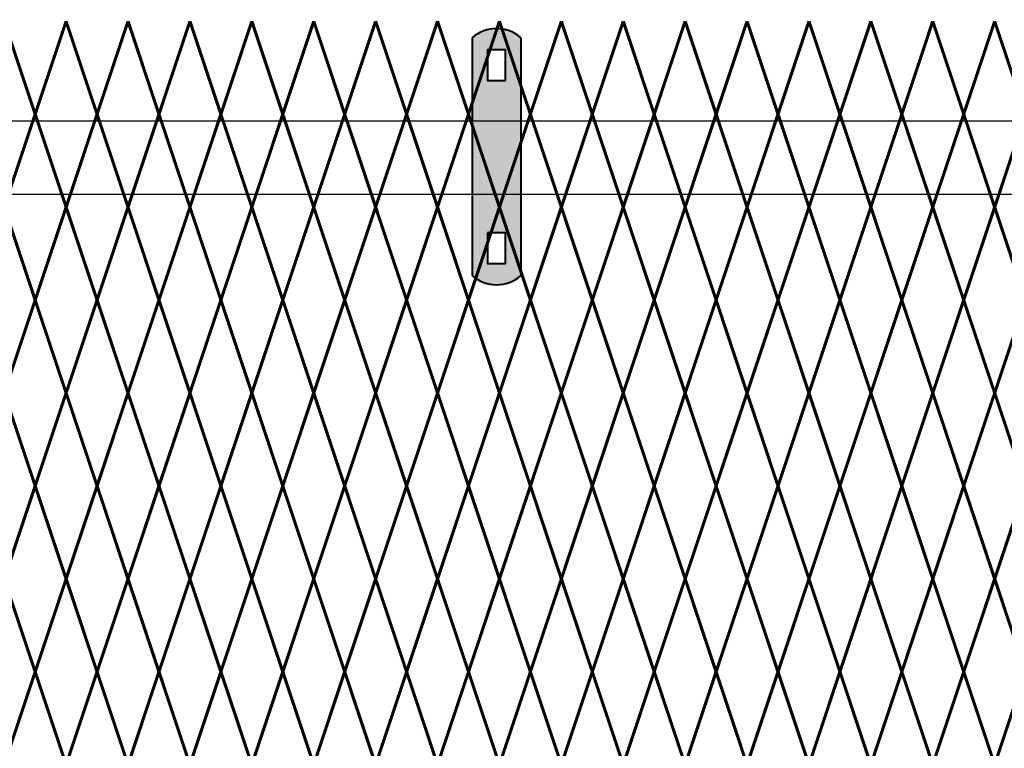
# Model space of a CAD drawing. Units: inches. Extents: x 15 to 198, y 3 to 135.
# Drawn here: x 127 to 149, y 98 to 114 of the extents above; entities that cross this region are included whole.
import ezdxf

# ---------------------------------------------------------------- set-up
doc = ezdxf.new("R2010")
doc.units = ezdxf.units.IN
doc.header["$MEASUREMENT"] = 0
doc.layers.add('BORDER', color=7, linetype='Continuous', lineweight=40)
for name, color, linetype in [('Fence screen', 7, 'Continuous'), ('hardware', 7, 'Continuous'), ('post and C', 7, 'Continuous')]:
    doc.layers.add(name, color=color, linetype=linetype)

# ---------------------------------------------------------------- blocks, each defined once
blk = doc.blocks.new('hor line c clamp')
at = {"layer": 'post and C'}
h = blk.add_hatch(color=256, dxfattribs=at)
h.dxf.hatch_style = 1
h.set_gradient(color1=(0, 0, 255), color2=(0, 0, 255), tint=1)
h.paths.add_polyline_path([(-14.34053190420077, 110.5752287171858), (-14.34053190420077, 111.2644467998322), (-14.75406275378864, 111.2644467998322), (-14.75406275378864, 110.5752287171858)], flags=16)
h.paths.add_polyline_path([(-14.75406275378864, 107.1291383039532), (-14.75406275378864, 106.4399202213067), (-14.34053190420077, 106.4399202213067), (-14.34053190420077, 107.1291383039532)], flags=16)
edge = h.paths.add_edge_path()
edge.add_line((-13.99592286287741, 111.5401340328906), (-13.99592286287753, 106.1642329882484))
edge.add_arc((-14.5472973289947, 106.7960162306742), 0.8385486672198291, 228.887909560826, 311.112090439174, ccw=False)
edge.add_line((-15.09867179511187, 106.1642329882483), (-15.09867179511187, 111.5401340328907))
edge.add_arc((-14.5472973289947, 110.9083507904648), 0.8385486672198291, 48.88790956082602, 131.112090439174, ccw=False)
at = {"layer": 'BORDER'}
blk.add_line((-13.99592286287741, 111.5401340328906), (-13.99592286287753, 106.1642329882484), dxfattribs=at)
blk.add_lwpolyline([(-15.09867179511187, 111.5401340328907), (-15.09867179511187, 106.1642329882483)], dxfattribs=at)
for points in [[(-14.34053190420077, 110.5752287171858), (-14.34053190420077, 111.2644467998322), (-14.75406275378864, 111.2644467998322), (-14.75406275378864, 110.5752287171858)], [(-14.75406275378864, 107.1291383039532), (-14.75406275378864, 106.4399202213067), (-14.34053190420077, 106.4399202213067), (-14.34053190420077, 107.1291383039532)]]:
    blk.add_lwpolyline(points, close=True, dxfattribs=at)
for centre, start, end in [((-14.5472973289947, 110.9083507904648), 48.88790956082602, 131.112090439174), ((-14.5472973289947, 106.7960162306742), 228.887909560826, 311.112090439174)]:
    blk.add_arc(centre, 0.8385486672198291, start, end, dxfattribs=at)
blk = doc.blocks.new('bar')
at = {"layer": 'post and C'}
for p, q in [((58.29111397610347, 112.0547775440658), (162.7121464317401, 112.0547775440659)), ((58.29111397610347, 110.3947775440658), (162.7121464317401, 110.3947775440659))]:
    blk.add_line(p, q, dxfattribs=at)

msp = doc.modelspace()

# ---------------------------------------------------------------- linework, layer by layer
at = {"layer": 'Fence screen', "color": 7, "linetype": 'Continuous', "const_width": 0.07}
for points, elevation in [([(127.4505649864923, 112.2052868244742), (126.7505649864924, 114.3052868244744)], 28.69999999999986), ([(127.4505649864923, 112.2052868244742), (128.1505649864924, 114.3052868244744)], 27.29999999999987), ([(128.8505649864924, 112.2052868244742), (128.1505649864924, 114.3052868244744)], 18.89999999999989), ([(128.8505649864924, 112.2052868244742), (129.5505649864924, 114.3052868244744)], 27.29999999999987), ([(130.2505649864923, 112.2052868244742), (129.5505649864924, 114.3052868244744)], 23.09999999999988), ([(130.2505649864923, 112.2052868244742), (130.9505649864923, 114.3052868244744)], 25.89999999999988), ([(131.6505649864924, 112.2052868244742), (130.9505649864923, 114.3052868244744)], 30.09999999999985), ([(131.6505649864924, 112.2052868244742), (132.3505649864924, 114.3052868244744)], 31.49999999999986), ([(133.0505649864924, 112.2052868244742), (132.3505649864924, 114.3052868244744)], 24.49999999999987), ([(133.0505649864924, 112.2052868244742), (133.7505649864923, 114.3052868244743)], 31.49999999999986), ([(134.4505649864923, 112.2052868244742), (133.7505649864923, 114.3052868244743)], 32.89999999999985), ([(134.4505649864923, 112.2052868244742), (135.1505649864924, 114.3052868244743)], 28.69999999999986), ([(135.8505649864924, 112.2052868244742), (135.1505649864924, 114.3052868244743)], 34.29999999999984), ([(135.8505649864924, 112.2052868244742), (136.5505649864924, 114.3052868244743)], 34.29999999999984), ([(137.2505649864923, 112.2052868244742), (136.5505649864924, 114.3052868244743)], 35.69999999999983), ([(137.2505649864923, 112.2052868244742), (137.9505649864923, 114.3052868244743)], 35.69999999999983), ([(138.6505649864924, 112.2052868244742), (137.9505649864923, 114.3052868244743)], 30.09999999999985), ([(138.6505649864924, 112.2052868244742), (139.3505649864923, 114.3052868244743)], 37.09999999999984), ([(140.0505649864924, 112.2052868244742), (139.3505649864923, 114.3052868244743)], 38.49999999999983), ([(140.0505649864924, 112.2052868244742), (140.7505649864923, 114.3052868244743)], 39.89999999999982), ([(141.4505649864922, 112.2052868244742), (140.7505649864923, 114.3052868244743)], 39.89999999999982), ([(141.4505649864922, 112.2052868244742), (142.1505649864924, 114.3052868244744)], 38.49999999999983), ([(142.8505649864923, 112.2052868244742), (142.1505649864924, 114.3052868244744)], 41.29999999999981), ([(142.8505649864923, 112.2052868244742), (143.5505649864924, 114.3052868244744)], 41.29999999999981), ([(144.2505649864923, 112.2052868244742), (143.5505649864924, 114.3052868244744)], 41.9999999999998), ([(144.2505649864923, 112.2052868244742), (144.9505649864922, 114.3052868244744)], 37.09999999999984), ([(145.6505649864924, 112.2052868244742), (144.9505649864922, 114.3052868244744)], 42.69999999999982), ([(145.6505649864924, 112.2052868244742), (146.3505649864923, 114.3052868244744)], 42.69999999999982), ([(146.3505649864923, 114.3052868244748), (147.0505649864925, 112.2052868244748)], -8.399999999999366), ([(147.7505649864924, 114.3052868244748), (147.0505649864925, 112.2052868244748)], -6.999999999999289), ([(148.4505649864925, 112.2052868244747), (147.7505649864924, 114.3052868244748)], 7.700000000000671), ([(148.4505649864925, 112.2052868244747), (149.1505649864924, 114.3052868244748)], -5.599999999999284), ([(149.8505649864925, 112.2052868244747), (149.1505649864924, 114.3052868244748)], -4.199999999999292), ([(126.7505649864924, 110.1052868244743), (127.4505649864923, 112.2052868244742)], 27.99999999999986), ([(128.1505649864924, 110.1052868244743), (127.4505649864923, 112.2052868244742)], 29.39999999999986), ([(128.1505649864924, 110.1052868244743), (128.8505649864924, 112.2052868244742)], 26.59999999999987), ([(129.5505649864924, 110.1052868244743), (128.8505649864924, 112.2052868244742)], 25.19999999999987), ([(129.5505649864924, 110.1052868244743), (130.2505649864923, 112.2052868244742)], 23.79999999999988), ([(130.9505649864923, 110.1052868244743), (130.2505649864923, 112.2052868244742)], 29.39999999999986), ([(130.9505649864923, 110.1052868244743), (131.6505649864924, 112.2052868244742)], 27.99999999999986), ([(132.3505649864924, 110.1052868244743), (131.6505649864924, 112.2052868244742)], 18.1999999999999), ([(132.3505649864924, 110.1052868244743), (133.0505649864924, 112.2052868244742)], 32.19999999999985), ([(133.7505649864923, 110.1052868244743), (133.0505649864924, 112.2052868244742)], 26.59999999999987), ([(133.7505649864923, 110.1052868244743), (134.4505649864923, 112.2052868244742)], 32.19999999999985), ([(135.1505649864924, 110.1052868244743), (134.4505649864923, 112.2052868244742)], 25.19999999999987), ([(135.1505649864924, 110.1052868244743), (135.8505649864924, 112.2052868244742)], 42.69999999999982), ([(136.5505649864924, 110.1052868244743), (135.8505649864924, 112.2052868244742)], 34.99999999999984), ([(136.5505649864924, 110.1052868244743), (137.2505649864923, 112.2052868244742)], 33.59999999999985), ([(137.9505649864923, 110.1052868244743), (137.2505649864923, 112.2052868244742)], 30.79999999999986), ([(137.9505649864923, 110.1052868244743), (138.6505649864924, 112.2052868244742)], 34.99999999999984), ([(139.3505649864923, 110.1052868244743), (138.6505649864924, 112.2052868244742)], 39.19999999999982), ([(139.3505649864923, 110.1052868244743), (140.0505649864924, 112.2052868244742)], 37.79999999999983), ([(140.7505649864923, 110.1052868244743), (140.0505649864924, 112.2052868244742)], 39.19999999999982), ([(140.7505649864923, 110.1052868244743), (141.4505649864922, 112.2052868244742)], 36.39999999999984), ([(142.1505649864924, 110.1052868244743), (141.4505649864922, 112.2052868244742)], 43.39999999999984), ([(142.1505649864924, 110.1052868244743), (142.8505649864923, 112.2052868244742)], 36.39999999999984), ([(143.5505649864924, 110.1052868244743), (142.8505649864923, 112.2052868244742)], 41.9999999999998), ([(143.5505649864924, 110.1052868244743), (144.2505649864923, 112.2052868244742)], 40.59999999999984), ([(144.9505649864922, 110.1052868244743), (144.2505649864923, 112.2052868244742)], 40.59999999999984), ([(144.9505649864922, 110.1052868244743), (145.6505649864924, 112.2052868244742)], 2.09999999999998), ([(146.3505649864923, 110.1052868244743), (145.6505649864924, 112.2052868244742)], 37.79999999999983), ([(146.3505649864923, 110.1052868244748), (147.0505649864925, 112.2052868244748)], -8.399999999999366), ([(147.7505649864924, 110.1052868244748), (147.0505649864925, 112.2052868244748)], -4.899999999999423), ([(147.7505649864924, 110.1052868244748), (148.4505649864925, 112.2052868244747)], -3.499999999999289), ([(149.1505649864924, 110.1052868244748), (148.4505649864925, 112.2052868244747)], 7.700000000000671), ([(149.1505649864924, 110.1052868244748), (149.8505649864925, 112.2052868244747)], -4.899999999999295), ([(126.7505649864924, 110.1052868244743), (127.4505649864923, 108.0052868244743)], 23.79999999999988), ([(128.1505649864924, 110.1052868244743), (127.4505649864923, 108.0052868244743)], 25.19999999999987), ([(128.1505649864924, 110.1052868244743), (128.8505649864924, 108.0052868244743)], 21.69999999999989), ([(129.5505649864924, 110.1052868244743), (128.8505649864924, 108.0052868244743)], 29.39999999999986), ([(129.5505649864924, 110.1052868244743), (130.2505649864923, 108.0052868244743)], 26.59999999999987), ([(130.9505649864923, 110.1052868244743), (130.2505649864923, 108.0052868244743)], 29.39999999999986), ([(130.9505649864923, 110.1052868244743), (131.6505649864924, 108.0052868244743)], 30.79999999999986), ([(132.3505649864924, 110.1052868244743), (131.6505649864924, 108.0052868244743)], 30.79999999999986), ([(132.3505649864924, 110.1052868244743), (133.0505649864924, 108.0052868244743)], 28.69999999999986), ([(133.7505649864923, 110.1052868244743), (133.0505649864924, 108.0052868244743)], 25.19999999999987), ([(133.7505649864923, 110.1052868244743), (134.4505649864923, 108.0052868244743)], 30.79999999999986), ([(135.1505649864924, 110.1052868244743), (134.4505649864923, 108.0052868244743)], 32.19999999999985), ([(135.1505649864924, 110.1052868244743), (135.8505649864924, 108.0052868244743)], 33.59999999999985), ([(136.5505649864924, 110.1052868244743), (135.8505649864924, 108.0052868244743)], 33.59999999999985), ([(136.5505649864924, 110.1052868244743), (137.2505649864923, 108.0052868244743)], 34.29999999999984), ([(137.9505649864923, 110.1052868244743), (137.2505649864923, 108.0052868244743)], 35.69999999999983), ([(137.9505649864923, 110.1052868244743), (138.6505649864924, 108.0052868244743)], 34.99999999999984), ([(139.3505649864923, 110.1052868244743), (138.6505649864924, 108.0052868244743)], 39.19999999999982), ([(139.3505649864923, 110.1052868244743), (140.0505649864924, 108.0052868244743)], 37.79999999999983), ([(140.7505649864923, 110.1052868244743), (140.0505649864924, 108.0052868244743)], 109.5114278023514), ([(140.7505649864923, 110.1052868244743), (141.4505649864922, 108.0052868244743)], 43.39999999999984), ([(142.1505649864924, 110.1052868244743), (141.4505649864922, 108.0052868244743)], 39.19999999999982), ([(142.1505649864924, 110.1052868244743), (142.8505649864923, 108.0052868244743)], 41.29999999999981), ([(143.5505649864924, 110.1052868244743), (142.8505649864923, 108.0052868244743)], 41.9999999999998), ([(143.5505649864924, 110.1052868244743), (144.2505649864923, 108.0052868244743)], 40.59999999999984), ([(144.9505649864922, 110.1052868244743), (144.2505649864923, 108.0052868244743)], 43.39999999999984), ([(144.9505649864922, 110.1052868244743), (145.6505649864924, 108.0052868244743)], 43.39999999999984), ([(146.3505649864923, 110.1052868244743), (145.6505649864924, 108.0052868244743)], 42.69999999999982), ([(146.3505649864923, 110.1052868244748), (147.0505649864925, 108.0052868244748)], -4.899999999999423), ([(147.7505649864924, 110.1052868244748), (147.0505649864925, 108.0052868244748)], -3.499999999999346), ([(147.7505649864924, 110.1052868244748), (148.4505649864925, 108.0052868244748)], -4.899999999999295), ([(149.1505649864924, 110.1052868244748), (148.4505649864925, 108.0052868244748)], -3.499999999999289), ([(149.1505649864924, 110.1052868244748), (149.8505649864925, 108.0052868244748)], -4.899999999999295), ([(127.4505649864923, 108.0052868244743), (126.7505649864924, 105.9052868244743)], 27.29999999999987), ([(127.4505649864923, 108.0052868244743), (128.1505649864924, 105.9052868244743)], 27.29999999999987), ([(128.8505649864924, 108.0052868244743), (128.1505649864924, 105.9052868244743)], 24.49999999999987), ([(128.8505649864924, 108.0052868244743), (129.5505649864924, 105.9052868244743)], 25.89999999999988), ([(130.2505649864923, 108.0052868244743), (129.5505649864924, 105.9052868244743)], 32.19999999999985), ([(130.2505649864923, 108.0052868244743), (130.9505649864923, 105.9052868244743)], 30.09999999999985), ([(131.6505649864924, 108.0052868244743), (130.9505649864923, 105.9052868244743)], 28.69999999999986), ([(131.6505649864924, 108.0052868244743), (132.3505649864924, 105.9052868244743)], 23.09999999999988), ([(133.0505649864924, 108.0052868244743), (132.3505649864924, 105.9052868244743)], 32.89999999999985), ([(133.0505649864924, 108.0052868244743), (133.7505649864923, 105.9052868244743)], 30.09999999999985), ([(134.4505649864923, 108.0052868244743), (133.7505649864923, 105.9052868244743)], 27.99999999999986), ([(134.4505649864923, 108.0052868244743), (135.1505649864924, 105.9052868244743)], 21.69999999999989), ([(135.8505649864924, 108.0052868244743), (135.1505649864924, 105.9052868244743)], 34.99999999999984), ([(135.8505649864924, 108.0052868244743), (136.5505649864924, 105.9052868244743)], 33.59999999999985), ([(137.2505649864923, 108.0052868244743), (136.5505649864924, 105.9052868244743)], 34.29999999999984), ([(137.2505649864923, 108.0052868244743), (137.9505649864923, 105.9052868244743)], 36.39999999999984), ([(138.6505649864924, 108.0052868244743), (137.9505649864923, 105.9052868244743)], 36.39999999999984), ([(138.6505649864924, 108.0052868244743), (139.3505649864923, 105.9052868244743)], 39.89999999999982), ([(140.0505649864924, 108.0052868244743), (139.3505649864923, 105.9052868244743)], 38.49999999999983), ([(140.0505649864924, 108.0052868244743), (140.7505649864923, 105.9052868244743)], 37.09999999999984), ([(141.4505649864922, 108.0052868244743), (140.7505649864923, 105.9052868244743)], 37.09999999999984), ([(141.4505649864922, 108.0052868244743), (142.1505649864924, 105.9052868244743)], 37.79999999999983), ([(142.8505649864923, 108.0052868244743), (142.1505649864924, 105.9052868244743)], 41.9999999999998), ([(142.8505649864923, 108.0052868244743), (143.5505649864924, 105.9052868244743)], 41.29999999999981), ([(144.2505649864923, 108.0052868244743), (143.5505649864924, 105.9052868244743)], 39.89999999999982), ([(144.2505649864923, 108.0052868244743), (144.9505649864922, 105.9052868244743)], 42.69999999999982), ([(145.6505649864924, 108.0052868244743), (144.9505649864922, 105.9052868244743)], 44.0999999999998), ([(145.6505649864924, 108.0052868244743), (146.3505649864923, 105.9052868244743)], 38.49999999999983), ([(146.3505649864923, 105.9052868244747), (147.0505649864925, 108.0052868244748)], -4.899999999999423), ([(147.7505649864924, 105.9052868244747), (147.0505649864925, 108.0052868244748)], -1.39999999999948), ([(148.4505649864925, 108.0052868244748), (147.7505649864924, 105.9052868244747)], -4.899999999999295), ([(148.4505649864925, 108.0052868244748), (149.1505649864924, 105.9052868244747)], -9.099999999999284), ([(149.8505649864925, 108.0052868244748), (149.1505649864924, 105.9052868244747)], -5.599999999999284), ([(127.4505649864923, 103.8052868244741), (126.7505649864924, 105.9052868244743)], 27.99999999999986), ([(127.4505649864923, 103.8052868244741), (128.1505649864924, 105.9052868244743)], 26.59999999999987), ([(128.8505649864924, 103.8052868244741), (128.1505649864924, 105.9052868244743)], 25.19999999999987), ([(128.8505649864924, 103.8052868244741), (129.5505649864924, 105.9052868244743)], 26.59999999999987), ([(130.2505649864923, 103.8052868244741), (129.5505649864924, 105.9052868244743)], 23.79999999999988), ([(130.2505649864923, 103.8052868244741), (130.9505649864923, 105.9052868244743)], 29.39999999999986), ([(131.6505649864924, 103.8052868244741), (130.9505649864923, 105.9052868244743)], 27.99999999999986), ([(131.6505649864924, 103.8052868244741), (132.3505649864924, 105.9052868244743)], 23.09999999999988), ([(133.0505649864924, 103.8052868244741), (132.3505649864924, 105.9052868244743)], 31.49999999999986), ([(133.0505649864924, 103.8052868244741), (133.7505649864923, 105.9052868244743)], 31.49999999999986), ([(134.4505649864923, 103.8052868244741), (133.7505649864923, 105.9052868244743)], 32.89999999999985), ([(134.4505649864923, 103.8052868244741), (135.1505649864924, 105.9052868244743)], 30.79999999999986), ([(135.8505649864924, 103.8052868244741), (135.1505649864924, 105.9052868244743)], 33.59999999999985), ([(135.8505649864924, 103.8052868244741), (136.5505649864924, 105.9052868244743)], 34.29999999999984), ([(137.2505649864923, 103.8052868244741), (136.5505649864924, 105.9052868244743)], 33.59999999999985), ([(137.2505649864923, 103.8052868244741), (137.9505649864923, 105.9052868244743)], 36.39999999999984), ([(138.6505649864924, 103.8052868244741), (137.9505649864923, 105.9052868244743)], 31.49999999999986), ([(138.6505649864924, 103.8052868244741), (139.3505649864923, 105.9052868244743)], 39.89999999999982), ([(140.0505649864924, 103.8052868244741), (139.3505649864923, 105.9052868244743)], 38.49999999999983), ([(140.0505649864924, 103.8052868244741), (140.7505649864923, 105.9052868244743)], 37.79999999999983), ([(141.4505649864922, 103.8052868244741), (140.7505649864923, 105.9052868244743)], 39.89999999999982), ([(141.4505649864922, 103.8052868244741), (142.1505649864924, 105.9052868244743)], 36.39999999999984), ([(142.8505649864923, 103.8052868244741), (142.1505649864924, 105.9052868244743)], 41.29999999999981), ([(142.8505649864923, 103.8052868244741), (143.5505649864924, 105.9052868244743)], 40.59999999999984), ([(144.2505649864923, 103.8052868244741), (143.5505649864924, 105.9052868244743)], 41.29999999999981), ([(144.2505649864923, 103.8052868244741), (144.9505649864922, 105.9052868244743)], 43.39999999999984), ([(145.6505649864924, 103.8052868244741), (144.9505649864922, 105.9052868244743)], 42.69999999999982), ([(145.6505649864924, 103.8052868244741), (146.3505649864923, 105.9052868244743)], 39.19999999999982), ([(146.3505649864923, 105.9052868244747), (147.0505649864925, 103.8052868244747)], -1.39999999999948), ([(148.4505649864925, 103.8052868244746), (147.7505649864924, 105.9052868244747)], -4.199999999999292), ([(148.4505649864925, 103.8052868244746), (149.1505649864924, 105.9052868244747)], -5.599999999999284), ([(149.8505649864925, 103.8052868244746), (149.1505649864924, 105.9052868244747)], -4.899999999999295), ([(126.7505649864924, 101.7052868244741), (127.4505649864923, 103.8052868244741)], 24.49999999999987), ([(128.1505649864924, 101.7052868244741), (127.4505649864923, 103.8052868244741)], 25.89999999999988), ([(128.1505649864924, 101.7052868244741), (128.8505649864924, 103.8052868244741)], 25.89999999999988), ([(129.5505649864924, 101.7052868244741), (128.8505649864924, 103.8052868244741)], 25.19999999999987), ([(129.5505649864924, 101.7052868244741), (130.2505649864923, 103.8052868244741)], 27.29999999999987), ([(130.9505649864923, 101.7052868244741), (130.2505649864923, 103.8052868244741)], 28.69999999999986), ([(130.9505649864923, 101.7052868244741), (131.6505649864924, 103.8052868244741)], 28.69999999999986), ([(132.3505649864924, 101.7052868244741), (131.6505649864924, 103.8052868244741)], 30.09999999999985), ([(132.3505649864924, 101.7052868244741), (133.0505649864924, 103.8052868244741)], 30.09999999999985), ([(133.7505649864923, 101.7052868244741), (133.0505649864924, 103.8052868244741)], 29.39999999999986), ([(133.7505649864923, 101.7052868244741), (134.4505649864923, 103.8052868244741)], 32.19999999999985), ([(135.1505649864924, 101.7052868244741), (134.4505649864923, 103.8052868244741)], 18.1999999999999), ([(135.1505649864924, 101.7052868244741), (135.8505649864924, 103.8052868244741)], 35.69999999999983), ([(136.5505649864924, 101.7052868244741), (135.8505649864924, 103.8052868244741)], 34.99999999999984), ([(136.5505649864924, 101.7052868244741), (137.2505649864923, 103.8052868244741)], 26.59999999999987), ([(137.9505649864923, 101.7052868244741), (137.2505649864923, 103.8052868244741)], 35.69999999999983), ([(137.9505649864923, 101.7052868244741), (138.6505649864924, 103.8052868244741)], 35.69999999999983), ([(139.3505649864923, 101.7052868244741), (138.6505649864924, 103.8052868244741)], 37.09999999999984), ([(139.3505649864923, 101.7052868244741), (140.0505649864924, 103.8052868244741)], 37.09999999999984), ([(140.7505649864923, 101.7052868244741), (140.0505649864924, 103.8052868244741)], 38.49999999999983), ([(140.7505649864923, 101.7052868244741), (141.4505649864922, 103.8052868244741)], 37.79999999999983), ([(142.1505649864924, 101.7052868244741), (141.4505649864922, 103.8052868244741)], 39.19999999999982), ([(142.1505649864924, 101.7052868244741), (142.8505649864923, 103.8052868244741)], 41.9999999999998), ([(143.5505649864924, 101.7052868244741), (142.8505649864923, 103.8052868244741)], 40.59999999999984), ([(143.5505649864924, 101.7052868244741), (144.2505649864923, 103.8052868244741)], 42.69999999999982), ([(144.9505649864922, 101.7052868244741), (144.2505649864923, 103.8052868244741)], 40.59999999999984), ([(144.9505649864922, 101.7052868244741), (145.6505649864924, 103.8052868244741)], 41.9999999999998), ([(146.3505649864923, 101.7052868244741), (145.6505649864924, 103.8052868244741)], 43.39999999999984), ([(146.3505649864923, 101.7052868244747), (147.0505649864925, 103.8052868244747)], -4.899999999999423), ([(147.7505649864924, 101.7052868244747), (147.0505649864925, 103.8052868244747)], -1.39999999999948), ([(147.7505649864924, 101.7052868244746), (148.4505649864925, 103.8052868244746)], -3.499999999999289), ([(149.1505649864924, 101.7052868244746), (148.4505649864925, 103.8052868244746)], -4.199999999999292), ([(149.1505649864924, 101.7052868244746), (149.8505649864925, 103.8052868244746)], -4.899999999999295), ([(126.7505649864924, 101.7052868244741), (127.4505649864923, 99.6052868244742)], 25.19999999999987), ([(128.1505649864924, 101.7052868244741), (127.4505649864923, 99.6052868244742)], 23.79999999999988), ([(128.1505649864924, 101.7052868244741), (128.8505649864924, 99.6052868244742)], 25.19999999999987), ([(129.5505649864924, 101.7052868244741), (128.8505649864924, 99.6052868244742)], 22.39999999999989), ([(129.5505649864924, 101.7052868244741), (130.2505649864923, 99.6052868244742)], 26.59999999999987), ([(130.9505649864923, 101.7052868244741), (130.2505649864923, 99.6052868244742)], 17.4999999999999), ([(130.9505649864923, 101.7052868244741), (131.6505649864924, 99.6052868244742)], 29.39999999999986), ([(132.3505649864924, 101.7052868244741), (131.6505649864924, 99.6052868244742)], 27.99999999999986), ([(132.3505649864924, 101.7052868244741), (133.0505649864924, 99.6052868244742)], 30.79999999999986), ([(133.7505649864923, 101.7052868244741), (133.0505649864924, 99.6052868244742)], 32.19999999999985), ([(133.7505649864923, 101.7052868244741), (134.4505649864923, 99.6052868244742)], 32.19999999999985), ([(135.1505649864924, 101.7052868244741), (134.4505649864923, 99.6052868244742)], 27.99999999999986), ([(135.1505649864924, 101.7052868244741), (135.8505649864924, 99.6052868244742)], 33.59999999999985), ([(136.5505649864924, 101.7052868244741), (135.8505649864924, 99.6052868244742)], 34.99999999999984), ([(136.5505649864924, 101.7052868244741), (137.2505649864923, 99.6052868244742)], 34.29999999999984), ([(137.9505649864923, 101.7052868244741), (137.2505649864923, 99.6052868244742)], 34.99999999999984), ([(137.9505649864923, 101.7052868244741), (138.6505649864924, 99.6052868244742)], 34.99999999999984), ([(139.3505649864923, 101.7052868244741), (138.6505649864924, 99.6052868244742)], 37.79999999999983), ([(139.3505649864923, 101.7052868244741), (140.0505649864924, 99.6052868244742)], 39.19999999999982), ([(140.7505649864923, 101.7052868244741), (140.0505649864924, 99.6052868244742)], 39.19999999999982), ([(140.7505649864923, 101.7052868244741), (141.4505649864922, 99.6052868244742)], 37.79999999999983), ([(142.1505649864924, 101.7052868244741), (141.4505649864922, 99.6052868244742)], 40.59999999999984), ([(142.1505649864924, 101.7052868244741), (142.8505649864923, 99.6052868244742)], 40.59999999999984), ([(143.5505649864924, 101.7052868244741), (142.8505649864923, 99.6052868244742)], 42.69999999999982), ([(143.5505649864924, 101.7052868244741), (144.2505649864923, 99.6052868244742)], 40.59999999999984), ([(144.9505649864922, 101.7052868244741), (144.2505649864923, 99.6052868244742)], 36.39999999999984), ([(144.9505649864922, 101.7052868244741), (145.6505649864924, 99.6052868244742)], 41.9999999999998), ([(146.3505649864923, 101.7052868244741), (145.6505649864924, 99.6052868244742)], 43.39999999999984), ([(146.3505649864923, 101.7052868244747), (147.0505649864925, 99.60528682447466)], -1.39999999999948), ([(147.7505649864924, 101.7052868244746), (148.4505649864925, 99.60528682447466)], -3.499999999999289), ([(149.1505649864924, 101.7052868244746), (148.4505649864925, 99.60528682447466)], 7.000000000000668), ([(149.1505649864924, 101.7052868244746), (149.8505649864925, 99.60528682447466)], -4.899999999999295), ([(127.4505649864923, 99.6052868244742), (126.7505649864924, 97.50528682447407)], 24.49999999999987), ([(127.4505649864923, 99.6052868244742), (128.1505649864924, 97.50528682447407)], 25.89999999999988), ([(128.8505649864924, 99.6052868244742), (128.1505649864924, 97.50528682447407)], 24.49999999999987), ([(128.8505649864924, 99.6052868244742), (129.5505649864924, 97.50528682447407)], 23.09999999999988), ([(130.2505649864923, 99.6052868244742), (129.5505649864924, 97.50528682447407)], 34.29999999999984), ([(130.2505649864923, 99.6052868244742), (130.9505649864923, 97.50528682447407)], 35.69999999999983), ([(131.6505649864924, 99.6052868244742), (130.9505649864923, 97.50528682447407)], 30.09999999999985), ([(131.6505649864924, 99.6052868244742), (132.3505649864924, 97.50528682447407)], 28.69999999999986), ([(133.0505649864924, 99.6052868244742), (132.3505649864924, 97.50528682447407)], 31.49999999999986), ([(133.0505649864924, 99.6052868244742), (133.7505649864923, 97.50528682447407)], 27.29999999999987), ([(134.4505649864923, 99.6052868244742), (133.7505649864923, 97.50528682447407)], 17.4999999999999), ([(134.4505649864923, 99.6052868244742), (135.1505649864924, 97.50528682447407)], 32.89999999999985), ([(135.8505649864924, 99.6052868244742), (135.1505649864924, 97.50528682447407)], 30.09999999999985), ([(135.8505649864924, 99.6052868244742), (136.5505649864924, 97.50528682447407)], 34.29999999999984), ([(137.2505649864923, 99.6052868244742), (136.5505649864924, 97.50528682447407)], 25.89999999999988), ([(137.2505649864923, 99.6052868244742), (137.9505649864923, 97.50528682447407)], 31.49999999999986), ([(138.6505649864924, 99.6052868244742), (137.9505649864923, 97.50528682447407)], 32.89999999999985), ([(138.6505649864924, 99.6052868244742), (139.3505649864923, 97.50528682447407)], 37.09999999999984), ([(140.0505649864924, 99.6052868244742), (139.3505649864923, 97.50528682447407)], 39.89999999999982), ([(140.0505649864924, 99.6052868244742), (140.7505649864923, 97.50528682447407)], 38.49999999999983), ([(141.4505649864922, 99.6052868244742), (140.7505649864923, 97.50528682447407)], 37.09999999999984), ([(141.4505649864922, 99.6052868244742), (142.1505649864924, 97.50528682447407)], 36.39999999999984), ([(142.8505649864923, 99.6052868244742), (142.1505649864924, 97.50528682447407)], 36.39999999999984), ([(142.8505649864923, 99.6052868244742), (143.5505649864924, 97.50528682447407)], 39.89999999999982), ([(144.2505649864923, 99.6052868244742), (143.5505649864924, 97.50528682447407)], 41.29999999999981), ([(144.2505649864923, 99.6052868244742), (144.9505649864922, 97.50528682447407)], 44.0999999999998), ([(145.6505649864924, 99.6052868244742), (144.9505649864922, 97.50528682447407)], 38.49999999999983), ([(145.6505649864924, 99.6052868244742), (146.3505649864923, 97.50528682447407)], 42.69999999999982), ([(146.3505649864923, 97.50528682447464), (147.0505649864925, 99.60528682447466)], -1.39999999999948), ([(147.7505649864924, 97.50528682447464), (147.0505649864925, 99.60528682447466)], 2.100000000000463), ([(148.4505649864925, 99.60528682447466), (147.7505649864924, 97.50528682447452)], -4.199999999999292), ([(148.4505649864925, 99.60528682447466), (149.1505649864924, 97.50528682447452)], 17.50000000000065), ([(149.8505649864925, 99.60528682447466), (149.1505649864924, 97.50528682447452)], -4.199999999999292)]:
    msp.add_lwpolyline(points, dxfattribs=dict(at, elevation=elevation))
for points in [[(147.7505649864924, 105.9052868244747), (147.0505649864925, 103.8052868244747)], [(147.7505649864924, 101.7052868244747), (147.0505649864925, 99.60528682447466)]]:
    msp.add_lwpolyline(points, dxfattribs=at)

# ---------------------------------------------------------------- block references
msp.add_blockref('bar', (0, 0))
at = {"layer": 'hardware'}
msp.add_blockref('hor line c clamp', (152.4318206958114, 2.393582435511576), dxfattribs=at)

doc.saveas('drawing.dxf')
